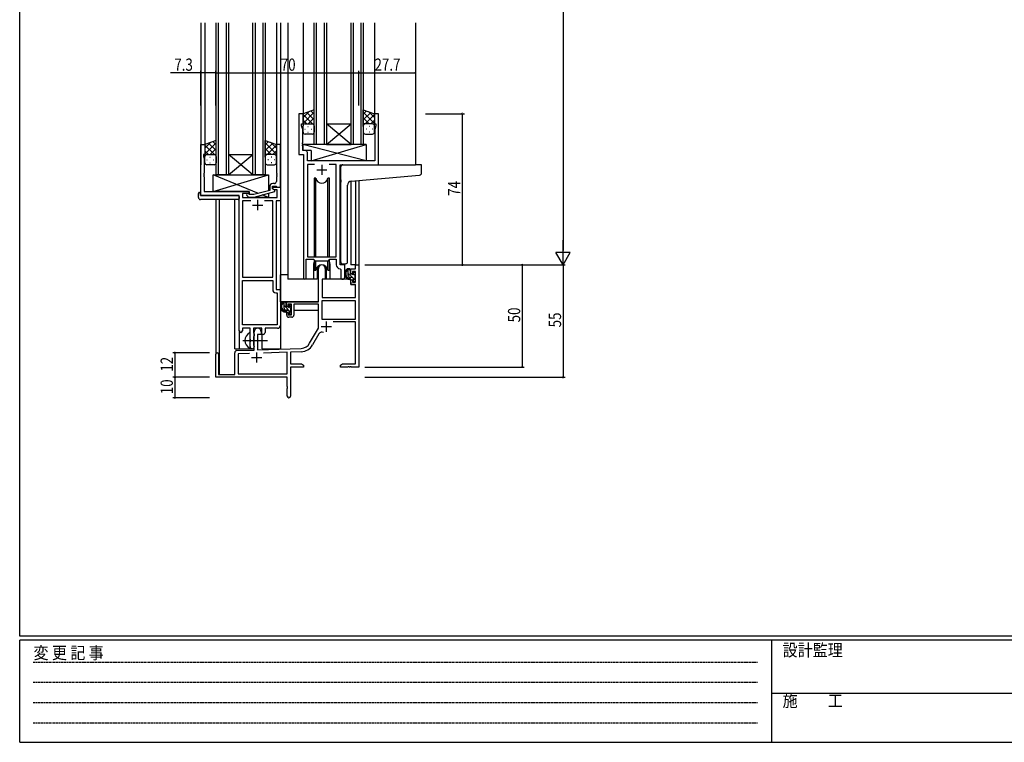
# Model space of a CAD drawing. Extents: x 0 to 1133, y 0 to 806.
# Drawn here: x 4 to 486, y 0 to 354 of the extents above; entities that cross this region are included whole.
import ezdxf

# ---------------------------------------------------------------- set-up
doc = ezdxf.new("R2010")
doc.units = 0
doc.linetypes.add('HIDDEN', pattern=[0.375, 0.25, -0.125])
doc.linetypes.add('YCENTER_1', pattern=[13, 10, -1, 1, -1])
for name, color, linetype in [('YKK_11', 7, 'CONTINUOUS'), ('YKK_12', 2, 'CONTINUOUS'), ('YKK_13', 4, 'CONTINUOUS'), ('YKK_D', 6, 'CONTINUOUS'), ('YKK_ZWAK', 7, 'CONTINUOUS')]:
    doc.layers.add(name, color=color, linetype=linetype)
doc.styles.get("Standard").update_dxf_attribs({"font": 'ROMANS.SHX', "bigfont": 'EXTFONT.SHX'})
doc.styles.add('YKK_OSSTYLE1', font='romans.shx', dxfattribs={"width": 0.9, "bigfont": 'EXTFONT.SHX'})

# ---------------------------------------------------------------- blocks, each defined once
blk = doc.blocks.new('A201')
at = {"layer": 'YKK_ZWAK', "color": 254, "linetype": 'Continuous'}
for p, q in [((21, 35), (21, 410)), ((571, 35), (21, 35)), ((544, 34), (21, 34)), ((21, 9), (21, 34)), ((205, 34), (205, 9)), ((21, 9), (544, 9))]:
    blk.add_line(p, q, dxfattribs=at)
at = {"layer": 'YKK_ZWAK', "color": 131, "linetype": 'HIDDEN'}
for p, q in [((24.28, 28.63), (201.57, 28.63)), ((24.28, 23.68), (201.57, 23.68)), ((24.28, 18.74), (201.57, 18.74)), ((24.28, 13.79), (201.57, 13.79))]:
    blk.add_line(p, q, dxfattribs=at)
at = {"layer": 'YKK_ZWAK', "color": 131, "linetype": 'Continuous'}
blk.add_line((205, 21), (297, 21), dxfattribs=at)
at = {"layer": 'YKK_ZWAK', "color": 131, "linetype": 'Continuous', "style": 'YKK_OSSTYLE1', "width": 0.9}
for s, p in [('変 更 記 事', (24.37, 29.39)), ('設計監理', (207.69, 30.05)), ('施\u3000\u3000工', (207.69, 17.68))]:
    blk.add_text(s, height=3, dxfattribs=at).set_placement(p)

msp = doc.modelspace()

# ---------------------------------------------------------------- linework, layer by layer
at = {"layer": 'YKK_11', "color": 0, "linetype": 'ByBlock', "ltscale": 0.5}
for p, q in [((140.67, 307.63), (140.67, 287.63)), ((142.67, 307.63), (140.67, 307.63)), ((142.67, 302.63), (142.67, 307.63)), ((177.67, 307.63), (177.67, 302.63)), ((179.67, 307.63), (177.67, 307.63)), ((179.67, 282.63), (179.67, 307.63)), ((141.97, 302.63), (142.67, 302.63)), ((141.97, 301.63), (141.97, 302.63)), ((142.6, 299.9), (141.97, 301.63)), ((142.6, 293.59), (142.6, 299.9)), ((177.67, 302.63), (178.37, 302.63)), ((178.37, 301.63), (177.74, 299.9)), ((177.74, 299.9), (177.74, 284.63)), ((178.37, 302.63), (178.37, 301.63)), ((92.67, 267.63), (92.67, 292.63)), ((92.67, 292.63), (94.67, 292.63)), ((94.67, 292.63), (94.67, 287.63)), ((129.67, 292.63), (129.67, 278.59)), ((131.67, 292.63), (129.67, 292.63)), ((131.67, 271.63), (131.67, 292.63)), ((142.48, 293.4), (142.6, 293.59)), ((142.48, 292.85), (142.48, 293.4)), ((142.6, 292.67), (142.48, 292.85)), ((142.48, 292.4), (142.6, 292.59)), ((142.48, 291.85), (142.48, 292.4)), ((142.6, 291.67), (142.48, 291.85)), ((142.6, 292.59), (142.6, 292.67)), ((142.6, 289.56), (142.6, 291.67)), ((143.8, 289.56), (142.6, 289.56)), ((93.97, 287.63), (93.97, 286.63)), ((94.67, 287.63), (93.97, 287.63)), ((93.97, 286.63), (94.3, 285.72)), ((94.3, 285.72), (94.3, 278.59)), ((140.67, 287.63), (142.87, 287.63)), ((142.87, 287.63), (142.87, 227.28)), ((144.8, 284.63), (144.8, 288.56)), ((177.74, 284.63), (144.8, 284.63)), ((144.8, 282.7), (144.8, 237.63)), ((148.28, 282.7), (144.8, 282.7)), ((148.28, 282.7), (144.8, 282.7)), ((158.94, 282.7), (155.45, 282.7)), ((158.94, 237.63), (158.94, 282.7)), ((160.87, 233.63), (160.87, 282.63)), ((160.87, 282.63), (179.67, 282.63)), ((94.3, 278.59), (94.18, 278.4)), ((94.18, 278.4), (94.18, 277.85)), ((94.18, 277.85), (94.3, 277.67)), ((94.3, 277.59), (94.18, 277.4)), ((94.18, 277.4), (94.18, 276.85)), ((94.18, 276.85), (94.3, 276.67)), ((94.3, 277.67), (94.3, 277.59)), ((94.3, 276.67), (94.3, 269.63)), ((129.67, 278.59), (129.79, 278.4)), ((129.79, 277.85), (129.67, 277.67)), ((129.67, 277.67), (129.67, 277.59)), ((129.67, 277.59), (129.79, 277.4)), ((129.79, 276.85), (129.67, 276.67)), ((129.67, 276.67), (129.67, 274.43)), ((129.79, 278.4), (129.79, 277.85)), ((129.79, 277.4), (129.79, 276.85)), ((126.37, 270.11), (118.6, 268.03)), ((126.37, 271.93), (126.37, 270.11)), ((127.67, 270.83), (127.67, 272.13)), ((127.67, 272.13), (129.47, 272.13)), ((127.67, 270.83), (127.67, 271.63)), ((127.67, 271.63), (131.67, 271.63)), ((128.87, 270.13), (127.67, 270.83)), ((128.53, 270.33), (127.67, 270.83)), ((128.67, 273.43), (127.87, 273.43)), ((130.04, 270.33), (128.53, 270.33)), ((128.87, 269.53), (128.87, 270.13)), ((129.47, 272.13), (129.67, 271.93)), ((129.67, 271.93), (129.97, 271.63)), ((129.97, 271.63), (131.67, 271.63)), ((130.04, 266.63), (130.04, 270.33)), ((131.67, 271.63), (131.67, 265)), ((111.47, 267.63), (92.67, 267.63)), ((94.3, 269.63), (116.27, 269.63)), ((111.47, 201.38), (111.47, 267.63)), ((116.27, 268.63), (113.1, 268.63)), ((113.1, 268.63), (113.1, 266.63)), ((113.1, 266.63), (130.04, 266.63)), ((115.14, 267.6), (115.92, 266.83)), ((115.92, 266.83), (118.76, 266.83)), ((116.41, 268.03), (115.99, 268.45)), ((116.27, 269.63), (116.27, 268.63)), ((118.6, 268.03), (116.41, 268.03)), ((118.76, 266.83), (128.87, 269.53)), ((113.1, 265), (113.1, 227.63)), ((117.12, 265), (113.1, 265)), ((117.12, 265), (113.1, 265)), ((127.84, 265), (123.82, 265)), ((127.84, 227.63), (127.84, 265)), ((129.47, 265), (129.47, 221.63)), ((131.67, 265), (129.47, 265)), ((144.17, 227.28), (144.17, 236.43)), ((144.17, 236.43), (147.87, 236.43)), ((144.8, 237.63), (158.94, 237.63)), ((147.87, 236.43), (148.6, 235.7)), ((155.14, 235.7), (155.87, 236.43)), ((155.87, 236.43), (158.94, 236.43)), ((158.94, 236.43), (158.94, 233.7)), ((148.6, 235.7), (155.14, 235.7)), ((160.85, 231.7), (161.14, 231.4)), ((163.07, 233.63), (160.87, 233.63)), ((161.14, 231.4), (161.14, 227.59)), ((163.07, 227.59), (163.07, 233.63)), ((113.1, 227.63), (127.84, 227.63)), ((113.1, 204.26), (113.1, 226)), ((113.1, 204.26), (113.1, 226)), ((113.1, 226), (127.84, 226)), ((127.84, 226), (127.84, 221.5)), ((129.34, 220), (130.04, 220)), ((129.47, 221.63), (131.67, 221.63)), ((130.04, 220), (130.04, 204.26)), ((131.67, 221.63), (131.67, 204.13)), ((116.77, 202.63), (112.97, 202.63)), ((112.97, 202.63), (112.97, 201.38)), ((130.04, 204.26), (113.1, 204.26)), ((116.77, 197.3), (116.77, 202.63)), ((118.4, 202.63), (118.4, 200.31)), ((122.47, 202.63), (118.4, 202.63)), ((122.47, 199.63), (122.47, 202.63)), ((124.1, 202.63), (124.1, 200.63)), ((130.17, 202.63), (124.1, 202.63)), ((118.4, 200.31), (118.54, 200.12)), ((118.54, 198.64), (118.4, 198.44)), ((118.4, 198.44), (118.4, 194.31)), ((118.54, 200.12), (118.77, 199.83)), ((118.77, 198.93), (118.54, 198.64)), ((118.77, 199.83), (118.77, 198.93)), ((123.1, 199.63), (122.47, 199.63)), ((116.91, 197.11), (116.77, 197.3)), ((116.77, 195.96), (116.91, 196.15)), ((116.77, 193.63), (116.77, 195.96)), ((116.91, 196.15), (116.91, 197.11)), ((118.4, 194.31), (118.54, 194.12)), ((118.54, 194.12), (118.77, 193.83)), ((118.77, 193.83), (118.77, 193.63))]:
    msp.add_line(p, q, dxfattribs=at)
at = {"layer": 'YKK_11', "color": 2, "ltscale": 0.5}
for p, q in [((149.37, 280.13), (154.37, 280.13)), ((151.87, 282.63), (151.87, 277.63)), ((120.47, 265.43), (120.47, 260.43)), ((117.97, 262.93), (122.97, 262.93))]:
    msp.add_line(p, q, dxfattribs=at)
at = {"layer": 'YKK_11', "color": 0, "linetype": 'ByBlock', "lineweight": -2}
for p, q in [((150.17, 215.63), (150.17, 231.93)), ((153.57, 231.93), (153.57, 226.63)), ((166.07, 231.63), (168.34, 231.63)), ((166.07, 229.33), (166.07, 231.63)), ((168.34, 233.63), (169.97, 233.63)), ((168.34, 231.63), (168.34, 233.63)), ((169.97, 233.63), (169.97, 183.63)), ((151.97, 226.63), (151.97, 217.63)), ((153.57, 226.63), (151.97, 226.63)), ((166.87, 229.33), (166.07, 229.33)), ((166.87, 230.43), (166.87, 229.33)), ((168.34, 230.43), (166.87, 230.43)), ((168.34, 225.23), (168.34, 230.43)), ((166.07, 226.33), (166.87, 226.33)), ((166.07, 224.03), (166.07, 226.33)), ((168.34, 224.03), (166.07, 224.03)), ((166.87, 226.33), (166.87, 225.23)), ((166.87, 225.23), (168.34, 225.23)), ((168.34, 217.63), (168.34, 224.03)), ((151.97, 217.63), (168.34, 217.63)), ((134.67, 213.33), (134.67, 215.63)), ((134.67, 215.63), (150.17, 215.63)), ((135.47, 213.33), (134.67, 213.33)), ((135.47, 214.43), (135.47, 213.33)), ((136.97, 214.43), (135.47, 214.43)), ((136.97, 209.23), (136.97, 214.43)), ((138.17, 214.43), (138.17, 209.03)), ((150.17, 214.43), (138.17, 214.43)), ((150.17, 202.63), (150.17, 214.43)), ((151.8, 216), (151.8, 207.03)), ((168.34, 216), (151.8, 216)), ((168.34, 216), (151.8, 216)), ((168.34, 207.03), (168.34, 216)), ((134.67, 210.33), (135.47, 210.33)), ((134.67, 209.03), (134.67, 210.33)), ((135.47, 210.33), (135.47, 209.23)), ((135.47, 209.23), (136.97, 209.23)), ((137.17, 208.03), (135.67, 208.03)), ((145.91, 195.26), (150.17, 202.63)), ((151.8, 207.03), (168.34, 207.03)), ((168.34, 205.83), (157.46, 205.83)), ((168.34, 185.26), (168.34, 205.83)), ((118.77, 191.96), (118.77, 200.93)), ((120.47, 199.63), (120.47, 192.02)), ((122.17, 199.63), (120.47, 199.63)), ((122.17, 200.93), (122.17, 199.63)), ((150.46, 199.88), (147.32, 194.44)), ((120.47, 192.02), (141.76, 192.76)), ((99.97, 178.63), (99.97, 189.93)), ((101.37, 189.93), (101.37, 180.03)), ((109.27, 180.03), (109.27, 190.66)), ((110.23, 191.66), (118.77, 191.96)), ((116.53, 190.25), (110.9, 190.05)), ((116.53, 190.25), (110.9, 190.05)), ((110.9, 190.05), (110.9, 180.26)), ((134.97, 190.89), (123.26, 190.49)), ((134.97, 180.26), (134.97, 190.89)), ((141.81, 191.13), (136.6, 190.95)), ((136.6, 190.95), (136.6, 185.26)), ((136.6, 185.26), (141.87, 185.26)), ((136.6, 183.63), (136.6, 169.44)), ((142.97, 183.63), (136.6, 183.63)), ((141.87, 185.26), (142.97, 184.63)), ((142.97, 184.63), (142.97, 183.63)), ((160.97, 184.63), (162.06, 185.26)), ((160.97, 183.63), (160.97, 184.63)), ((164.51, 183.63), (160.97, 183.63)), ((162.06, 185.26), (168.34, 185.26)), ((164.69, 183.75), (164.51, 183.63)), ((165.24, 183.75), (164.69, 183.75)), ((165.42, 183.63), (165.24, 183.75)), ((165.51, 183.63), (165.42, 183.63)), ((165.69, 183.75), (165.51, 183.63)), ((166.24, 183.75), (165.69, 183.75)), ((166.42, 183.63), (166.24, 183.75)), ((169.97, 183.63), (166.42, 183.63)), ((134.97, 178.63), (99.97, 178.63)), ((101.37, 180.03), (109.27, 180.03)), ((110.9, 180.26), (134.97, 180.26)), ((134.97, 174.09), (134.97, 178.63)), ((135.09, 173.9), (134.97, 174.09)), ((135.09, 173.35), (135.09, 173.9)), ((134.97, 173.17), (135.09, 173.35)), ((134.97, 169.44), (134.97, 173.17))]:
    msp.add_line(p, q, dxfattribs=at)
at = {"layer": 'YKK_11', "color": 2}
for p, q in [((151.57, 203.43), (156.57, 203.43)), ((154.07, 205.93), (154.07, 200.93)), ((117.47, 188.33), (122.47, 188.33)), ((119.97, 190.83), (119.97, 185.83))]:
    msp.add_line(p, q, dxfattribs=at)
at = {"layer": 'YKK_11', "color": 0, "linetype": 'ByBlock', "ltscale": 0.5}
for centre, radius, start, end in [((143.8, 288.56), 1, 0, 90), ((127.87, 271.93), 1.5, 90, 180), ((128.67, 274.43), 1, 270, 360), ((115.57, 268.03), 0.6, 45, 225), ((160.94, 233.7), 2, 180, 267.5081), ((143.52, 227.28), 0.65, 180, 0), ((162.1, 227.59), 0.965, 180, 0), ((129.34, 221.5), 1.5, 180, 270), ((130.17, 204.13), 1.5, 270, 360), ((112.22, 201.38), 0.75, 180, 0), ((123.1, 200.63), 1, 270, 360), ((117.77, 193.63), 1, 180, 270), ((117.77, 193.63), 1, 270, 360)]:
    msp.add_arc(centre, radius, start, end, dxfattribs=at)
at = {"layer": 'YKK_11', "color": 0, "linetype": 'ByBlock', "lineweight": -2}
for centre, radius, start, end in [((151.87, 231.93), 1.7, 360, 180), ((135.67, 209.03), 1, 180, 270), ((137.17, 209.03), 1, 270, 360), ((120.47, 200.93), 1.7, 360, 180), ((152.02, 198.98), 1.8, 65.2987, 150), ((141.58, 197.76), 5, 272, 330), ((141.58, 197.76), 6.63, 272, 330), ((100.67, 189.93), 0.7, 360, 180), ((110.27, 190.66), 1, 92, 180), ((135.78, 169.44), 0.815, 180, 0)]:
    msp.add_arc(centre, radius, start, end, dxfattribs=at)
at = {"layer": 'YKK_12', "ltscale": 1.5}
for p, q in [((92.67, 352.13), (92.67, 282.63)), ((94.67, 352.13), (94.67, 292.63)), ((100.17, 277.63), (100.17, 352.13)), ((101.17, 352.13), (101.17, 277.63)), ((105.17, 277.63), (105.17, 352.13)), ((106.17, 352.13), (106.17, 277.63)), ((118.17, 277.63), (118.17, 352.13)), ((119.17, 352.13), (119.17, 277.63)), ((123.17, 277.63), (123.17, 352.13)), ((124.17, 352.13), (124.17, 277.63)), ((129.67, 352.13), (129.67, 292.63)), ((131.67, 352.13), (131.67, 192.63)), ((135.17, 352.13), (135.17, 226.63)), ((142.67, 352.13), (142.67, 307.13)), ((148.17, 292.63), (148.17, 352.13)), ((149.17, 352.13), (149.17, 292.63)), ((153.17, 292.63), (153.17, 352.13)), ((154.17, 352.13), (154.17, 292.63)), ((166.17, 292.63), (166.17, 352.13)), ((167.17, 352.13), (167.17, 292.63)), ((171.17, 292.63), (171.17, 352.13)), ((172.17, 352.13), (172.17, 292.63)), ((177.67, 352.13), (177.67, 307.13)), ((197.67, 352.13), (197.67, 282.63)), ((154.17, 302.63), (166.17, 302.63)), ((166.17, 292.63), (154.17, 302.63)), ((154.17, 292.63), (166.17, 302.63)), ((154.17, 292.63), (148.17, 292.63)), ((154.17, 292.63), (166.17, 292.63)), ((172.17, 292.63), (166.17, 292.63)), ((118.17, 277.63), (106.17, 287.63)), ((106.17, 277.63), (118.17, 287.63)), ((106.17, 287.63), (118.17, 287.63)), ((176.57, 282.63), (197.66, 282.63)), ((106.17, 277.63), (100.17, 277.63)), ((106.17, 277.63), (118.17, 277.63)), ((124.17, 277.63), (118.17, 277.63)), ((168.34, 274.8), (168.34, 233.63)), ((169.97, 274.94), (169.97, 233.63)), ((166.07, 274.59), (166.07, 233.63)), ((99.97, 265.63), (99.97, 189.93)), ((101.6, 265.63), (101.6, 180.03)), ((109.27, 192.63), (109.27, 265.63)), ((147.87, 234.13), (147.87, 226.63)), ((155.87, 234.13), (155.87, 226.63)), ((168.64, 233.63), (166.07, 233.63)), ((147.87, 226.63), (135.17, 226.63)), ((162.09, 226.63), (155.87, 226.63)), ((111.47, 201.38), (111.47, 192.63)), ((122.67, 192.63), (122.67, 199.64)), ((118.27, 192.63), (118.27, 192.76)), ((109.27, 192.63), (118.27, 192.63)), ((122.67, 192.63), (131.67, 192.63))]:
    msp.add_line(p, q, dxfattribs=at)
for start, end in [(159.6359, 180), (0, 20.3641)]:
    msp.add_arc((151.87, 234.13), 4, start, end, dxfattribs=at)
at = {"layer": 'YKK_13', "ltscale": 1.5}
for p, q in [((148.17, 309.59), (142.67, 307.63)), ((142.67, 305.72), (145.63, 308.69)), ((148.17, 307.4), (146.56, 309.02)), ((148.17, 301.41), (148.17, 309.59)), ((172.17, 301.41), (172.17, 309.59)), ((172.17, 309.59), (177.67, 307.63)), ((172.17, 307.4), (173.78, 309.02)), ((177.67, 305.72), (174.71, 308.69)), ((142.67, 302.9), (148.17, 308.4)), ((142.67, 307.63), (142.67, 301.63)), ((147.29, 302.63), (142.67, 307.25)), ((144.46, 302.63), (142.67, 304.42)), ((148.17, 304.58), (144.47, 308.27)), ((145.23, 302.63), (148.17, 305.57)), ((177.67, 302.9), (172.17, 308.4)), ((172.17, 304.58), (175.86, 308.27)), ((175.11, 302.63), (172.17, 305.57)), ((173.05, 302.63), (177.67, 307.25)), ((175.87, 302.63), (177.67, 304.42)), ((177.67, 307.63), (177.67, 302.93)), ((142.67, 298.63), (142.67, 301.63)), ((143.59, 299.99), (143.79, 299.99)), ((143.67, 302.63), (147.27, 302.63)), ((144.07, 302.63), (148.17, 302.63)), ((145, 301.41), (145.2, 301.41)), ((146.62, 299.99), (146.82, 299.99)), ((148.06, 302.63), (148.17, 302.74)), ((148.17, 301.63), (148.17, 298.63)), ((172.28, 302.63), (172.17, 302.74)), ((176.27, 302.63), (172.17, 302.63)), ((172.17, 301.63), (172.17, 298.63)), ((176.67, 302.63), (173.07, 302.63)), ((173.72, 299.99), (173.52, 299.99)), ((175.33, 301.41), (175.13, 301.41)), ((176.75, 299.99), (176.55, 299.99)), ((177.67, 298.63), (177.67, 301.63)), ((100.17, 294.59), (94.67, 292.63)), ((100.17, 292.4), (98.55, 294.02)), ((100.17, 286.41), (100.17, 294.59)), ((124.17, 294.59), (129.67, 292.63)), ((124.17, 286.41), (124.17, 294.59)), ((124.17, 292.4), (125.78, 294.02)), ((147.17, 297.63), (143.67, 297.63)), ((145, 298.58), (145.2, 298.58)), ((173.17, 297.63), (176.67, 297.63)), ((175.33, 298.58), (175.13, 298.58)), ((94.67, 290.72), (97.63, 293.69)), ((94.67, 287.9), (100.17, 293.4)), ((94.67, 292.63), (94.67, 286.63)), ((99.29, 287.63), (94.67, 292.25)), ((96.46, 287.63), (94.67, 289.42)), ((100.17, 289.58), (96.47, 293.27)), ((97.23, 287.63), (100.17, 290.57)), ((129.67, 287.9), (124.17, 293.4)), ((124.17, 289.58), (127.86, 293.27)), ((127.11, 287.63), (124.17, 290.57)), ((125.05, 287.63), (129.67, 292.25)), ((129.67, 290.72), (126.7, 293.69)), ((127.87, 287.63), (129.67, 289.42)), ((129.67, 292.63), (129.67, 286.63)), ((173.59, 284.63), (142.6, 292.63)), ((173.59, 292.63), (142.6, 292.63)), ((142.6, 292.63), (142.6, 289.63)), ((146.59, 289.63), (142.6, 289.63)), ((146.59, 284.63), (173.59, 292.63)), ((146.59, 289.63), (146.59, 284.63)), ((173.59, 292.63), (173.59, 284.63)), ((94.67, 283.63), (94.67, 286.63)), ((95.59, 284.99), (95.79, 284.99)), ((95.67, 287.63), (99.27, 287.63)), ((96.07, 287.63), (100.17, 287.63)), ((97, 286.41), (97.2, 286.41)), ((98.62, 284.99), (98.82, 284.99)), ((100.06, 287.63), (100.17, 287.74)), ((100.17, 286.63), (100.17, 283.63)), ((124.28, 287.63), (124.17, 287.74)), ((128.27, 287.63), (124.17, 287.63)), ((124.17, 286.63), (124.17, 283.63)), ((128.67, 287.63), (125.07, 287.63)), ((125.72, 284.99), (125.52, 284.99)), ((127.33, 286.41), (127.13, 286.41)), ((128.75, 284.99), (128.55, 284.99)), ((129.67, 283.63), (129.67, 286.63)), ((173.59, 284.63), (146.59, 284.63)), ((99.17, 282.63), (95.67, 282.63)), ((97, 283.58), (97.2, 283.58)), ((125.17, 282.63), (128.67, 282.63)), ((127.33, 283.58), (127.13, 283.58)), ((161.17, 275.18), (161.17, 281.63)), ((162.17, 282.63), (197.67, 282.63)), ((200.37, 282.63), (197.67, 282.63)), ((200.67, 278.54), (200.67, 282.33)), ((98.77, 277.63), (125.77, 277.63)), ((98.77, 269.63), (125.77, 277.63)), ((120.85, 268.63), (98.77, 277.63)), ((98.77, 269.63), (98.77, 277.63)), ((125.77, 277.63), (125.77, 269.95)), ((148.12, 276.13), (148.12, 237.63)), ((148.91, 276.13), (148.12, 276.13)), ((148.91, 237.63), (148.91, 276.13)), ((154.82, 237.63), (154.82, 276.13)), ((155.62, 276.13), (154.82, 276.13)), ((155.62, 237.63), (155.62, 276.13)), ((161.17, 275.18), (161.17, 274.17)), ((166.29, 274.62), (197.75, 277.37)), ((197.75, 277.37), (199.75, 277.55)), ((161.17, 235.07), (161.17, 274.17)), ((164.47, 235.18), (164.47, 272.63)), ((91.47, 266.63), (91.47, 268.63)), ((91.97, 269.13), (92.47, 269.13)), ((92.47, 269.13), (92.47, 268.63)), ((92.47, 267.63), (92.47, 268.63)), ((92.47, 267.63), (110.97, 267.63)), ((110.97, 265.63), (92.47, 265.63)), ((116.27, 269.63), (98.77, 269.63)), ((111.47, 267.13), (111.47, 266.63)), ((111.47, 266.63), (111.47, 266.13)), ((116.27, 268.18), (116.27, 269.63)), ((116.27, 266.63), (116.27, 266.83)), ((125.77, 266.63), (116.27, 266.63)), ((125.77, 266.63), (122.69, 267.88)), ((125.77, 268.7), (125.77, 266.63)), ((148.12, 236.18), (148.12, 231.13)), ((155.62, 231.13), (155.62, 236.18)), ((148.91, 231.13), (148.91, 235.7)), ((149.62, 232.61), (149.62, 226.63)), ((154.12, 226.63), (154.12, 232.61)), ((154.82, 231.13), (154.82, 235.7)), ((163.47, 234.18), (162.25, 234.07)), ((163.47, 234.18), (163.55, 234.18)), ((165.54, 231.63), (164.24, 231.63)), ((164.84, 228.43), (164.84, 231.63)), ((165.84, 229.33), (165.84, 231.33)), ((131.67, 215.63), (131.67, 228.83)), ((135.17, 228.83), (131.67, 228.83)), ((149.62, 226.63), (147.87, 226.63)), ((148.12, 231.13), (148.91, 231.13)), ((149.62, 228.83), (150.17, 228.83)), ((165.97, 226.63), (152.39, 226.63)), ((155.87, 226.63), (154.12, 226.63)), ((154.82, 231.13), (155.62, 231.13)), ((166.94, 227.43), (165.84, 227.43)), ((165.97, 226.63), (166.04, 224.03)), ((166.78, 229.03), (166.14, 229.03)), ((167.24, 229.83), (167.24, 229.49)), ((167.24, 227.13), (167.24, 225.83)), ((168.25, 229.54), (167.75, 230.04)), ((168.14, 226.53), (168.14, 228.53)), ((168.34, 228.73), (168.34, 229.33)), ((152.07, 224.13), (151.97, 224.13)), ((152.09, 226.33), (152.04, 220.13)), ((166.04, 224.03), (168, 224.03)), ((167.54, 225.53), (168.04, 225.53)), ((168.34, 220.13), (168.3, 223.73)), ((168.34, 225.83), (168.34, 226.33)), ((151.97, 219.2), (152.04, 219.12)), ((152.04, 220.13), (152.06, 217.93)), ((152.36, 217.63), (168.02, 217.63)), ((168.32, 217.93), (168.34, 220.13)), ((149.87, 215.63), (131.67, 215.63)), ((131.87, 215.63), (131.87, 214.38)), ((131.87, 212.24), (131.87, 211.33)), ((134.14, 215.63), (132.84, 215.63)), ((133.44, 212.43), (133.44, 215.63)), ((134.44, 213.33), (134.44, 215.33)), ((135.38, 213.03), (134.74, 213.03)), ((135.84, 213.83), (135.84, 213.49)), ((136.85, 213.54), (136.35, 214.04)), ((136.74, 210.53), (136.74, 212.53)), ((136.94, 212.73), (136.94, 213.33)), ((150.07, 214.35), (150.07, 211.33)), ((131.87, 211.33), (132.45, 211.33)), ((133.15, 211.33), (135.76, 211.33)), ((135.54, 211.43), (134.44, 211.43)), ((135.84, 211.13), (135.84, 209.83)), ((136.14, 209.53), (136.64, 209.53)), ((136.74, 211.33), (136.97, 211.33)), ((136.94, 209.83), (136.94, 210.33)), ((150.07, 211.33), (138.17, 211.33)), ((116.77, 193.03), (116.77, 200.22))]:
    msp.add_line(p, q, dxfattribs=at)
at = {"layer": 'YKK_13'}
for p, q in [((165.84, 230.73), (164.93, 231.63)), ((166.89, 227.43), (164.84, 229.48)), ((168.34, 225.98), (167.24, 227.08)), ((168.14, 228.43), (167.48, 229.08)), ((136.94, 210.23), (133.44, 213.73)), ((134.44, 214.98), (133.79, 215.63)), ((136.85, 212.56), (135.84, 213.58))]:
    msp.add_line(p, q, dxfattribs=at)
at = {"layer": 'YKK_13', "linetype": 'YCENTER_1', "ltscale": 1.5}
msp.add_line((113.27, 196.63), (125.26, 196.63), dxfattribs=at)
at = {"layer": 'YKK_13', "ltscale": 1.5}
for centre, radius, start, end in [((143.67, 301.63), 1, 90, 180), ((143.67, 301.63), 1, 90, 180), ((147.17, 301.63), 1, 360, 90), ((147.17, 301.63), 1, 360, 90), ((173.17, 301.63), 1, 90, 180), ((173.17, 301.63), 1, 90, 180), ((176.67, 301.63), 1, 0, 90), ((176.67, 301.63), 1, 0, 90), ((143.67, 298.63), 1, 180, 270), ((147.17, 298.63), 1, 270, 360), ((173.17, 298.63), 1, 180, 270), ((176.67, 298.63), 1, 270, 0), ((95.67, 286.63), 1, 90, 180), ((95.67, 286.63), 1, 90, 180), ((99.17, 286.63), 1, 360, 90), ((99.17, 286.63), 1, 360, 90), ((125.17, 286.63), 1, 90, 180), ((125.17, 286.63), 1, 90, 180), ((128.67, 286.63), 1, 0, 90), ((128.67, 286.63), 1, 0, 90), ((95.67, 283.63), 1, 180, 270), ((99.17, 283.63), 1, 270, 360), ((125.17, 283.63), 1, 180, 270), ((128.67, 283.63), 1, 270, 0), ((162.17, 281.63), 1, 135.573, 180), ((162.17, 281.63), 1, 90, 135.573), ((162.17, 281.63), 1, 121.3673, 135.573), ((200.37, 282.33), 0.3, 0, 90), ((151.87, 276.63), 3, 189.598, 350.4058), ((199.67, 278.54), 1, 275, 0), ((166.47, 272.63), 2, 95, 180), ((91.97, 268.63), 0.5, 90, 180), ((92.47, 266.63), 1, 180, 270), ((110.97, 267.13), 0.5, 0, 90), ((110.97, 266.13), 0.5, 270, 0), ((151.87, 230.63), 3, 9.5942, 170.4066), ((162.17, 235.07), 1, 180, 275), ((165.95, 229.31), 2.89, 126.4519, 263.9039), ((163.47, 235.18), 1, 275, 0), ((165.54, 231.33), 0.3, 0, 90), ((152.39, 226.33), 0.3, 90, 179.5), ((166.04, 229.34), 2.5, 139.4581, 259.2522), ((163.98, 231.22), 0.3, 301.6219, 336.9504), ((164.44, 231.03), 0.2, 36.8699, 156.9504), ((164.84, 231.33), 0.3, 216.8699, 270), ((165.84, 228.43), 1, 180, 270), ((165.71, 226.68), 0.25, 253.6388, 125.5816), ((166.14, 229.33), 0.3, 180, 270), ((166.78, 228.73), 0.3, 33.0557, 90), ((166.94, 227.13), 0.3, 0, 90), ((167.24, 229.03), 0.25, 213.0557, 56.9443), ((167.54, 229.83), 0.3, 45, 180), ((167.54, 229.49), 0.3, 180, 236.9443), ((168.14, 228.73), 0.2, 270, 0), ((168.14, 226.33), 0.2, 0, 90), ((168.04, 229.33), 0.3, 0, 45), ((167.54, 225.83), 0.3, 180, 270), ((168, 223.73), 0.3, 0.5, 90), ((168.04, 225.83), 0.3, 270, 0), ((152.36, 217.93), 0.3, 180.5, 270), ((168.02, 217.93), 0.3, 270, 359.5), ((134.55, 213.31), 2.89, 126.4519, 263.9039), ((134.64, 213.34), 2.5, 139.4581, 259.2522), ((132.58, 215.22), 0.3, 301.6219, 336.9504), ((133.04, 215.03), 0.2, 36.8699, 156.9504), ((133.44, 215.33), 0.3, 216.8699, 270), ((134.44, 212.43), 1, 180, 270), ((134.14, 215.33), 0.3, 0, 90), ((134.74, 213.33), 0.3, 180, 270), ((135.38, 212.73), 0.3, 33.0557, 90), ((135.84, 213.03), 0.25, 213.0557, 56.9443), ((136.14, 213.83), 0.3, 45, 180), ((136.14, 213.49), 0.3, 180, 236.9443), ((136.74, 212.73), 0.2, 270, 0), ((136.64, 213.33), 0.3, 0, 45), ((134.31, 210.68), 0.25, 253.6388, 125.5816), ((135.54, 211.13), 0.3, 0, 90), ((136.14, 209.83), 0.3, 180, 270), ((136.64, 209.83), 0.3, 270, 0), ((136.74, 210.33), 0.2, 0, 90), ((118.47, 196.63), 4.2, 117.281, 242.719), ((116.61, 200.22), 0.154, 0, 117.281), ((116.61, 193.03), 0.154, 242.719, 0)]:
    msp.add_arc(centre, radius, start, end, dxfattribs=at)
at = {"layer": 'YKK_D'}
for p, q in [((269.97, 603.63), (269.97, 240.63)), ((172.97, 233.63), (250.97, 233.63)), ((172.97, 233.63), (270.97, 233.63)), ((172.97, 233.63), (270.97, 233.63)), ((249.97, 233.63), (249.97, 183.63)), ((269.97, 233.63), (269.97, 178.63)), ((96.97, 190.63), (78.97, 190.63)), ((79.97, 190.63), (79.97, 178.63)), ((172.97, 183.63), (250.97, 183.63)), ((96.97, 178.63), (78.97, 178.63)), ((96.97, 178.63), (78.97, 178.63)), ((79.97, 178.63), (79.97, 168.63)), ((172.97, 178.63), (270.97, 178.63)), ((96.97, 168.63), (78.97, 168.63))]:
    msp.add_line(p, q, dxfattribs=at)
at = {"layer": 'YKK_D', "ltscale": 1.5}
for p, q in [((92.67, 311.63), (92.67, 328.63)), ((99.97, 311.63), (99.97, 328.63)), ((99.97, 311.63), (99.97, 328.63)), ((169.97, 311.63), (169.97, 328.63)), ((169.97, 311.63), (169.97, 328.63)), ((92.67, 327.63), (77.77, 327.63)), ((99.97, 327.63), (92.67, 327.63)), ((99.97, 327.63), (169.97, 327.63)), ((169.97, 327.63), (197.67, 327.63)), ((202.66, 307.63), (221.67, 307.63)), ((220.67, 233.63), (220.67, 307.63)), ((191.97, 233.63), (221.67, 233.63))]:
    msp.add_line(p, q, dxfattribs=at)
at = {"layer": 'YKK_D', "lineweight": -2}
for p, q in [((269.97, 233.63), (269.97, 245.75)), ((269.97, 233.63), (266.47, 239.69)), ((273.47, 239.69), (266.47, 239.69)), ((269.97, 233.63), (273.47, 239.69))]:
    msp.add_line(p, q, dxfattribs=at)
at = {"layer": 'YKK_D', "linetype": 'ByBlock', "const_width": 0.85}
for points in [[(92.77, 327.63, 1), (92.56, 327.63, 1)], [(100.07, 327.63, 1), (99.86, 327.63, 1)], [(99.86, 327.63, 1), (100.07, 327.63, 1)], [(169.86, 327.63, 1), (170.07, 327.63, 1)], [(170.07, 327.63, 1), (169.86, 327.63, 1)], [(197.56, 327.63, 1), (197.77, 327.63, 1)], [(220.67, 307.52, 1), (220.67, 307.73, 1)], [(220.67, 233.73, 1), (220.67, 233.52, 1)], [(249.97, 233.52, 1), (249.97, 233.73, 1)], [(79.97, 190.52, 1), (79.97, 190.73, 1)], [(249.97, 183.73, 1), (249.97, 183.52, 1)], [(79.97, 178.52, 1), (79.97, 178.73, 1)], [(79.97, 178.73, 1), (79.97, 178.52, 1)], [(269.97, 178.73, 1), (269.97, 178.52, 1)], [(79.97, 168.73, 1), (79.97, 168.52, 1)]]:
    msp.add_lwpolyline(points, format="xyb", close=True, dxfattribs=at)

# ---------------------------------------------------------------- block references
at = {"layer": 'YKK_ZWAK', "xscale": 1.9999999999896, "yscale": 1.9999999999896, "zscale": 1.9999999999896}
msp.add_blockref('A201', (-38, -18), dxfattribs=at)

# ---------------------------------------------------------------- texts
at = {"layer": 'YKK_D', "width": 0.8}
for s, p in [('7.3', (79.68, 328.63)), ('70', (131.77, 328.63)), ('27.7', (177.64, 328.63))]:
    msp.add_text(s, height=6, dxfattribs=at).set_placement(p)
for s, p in [('74', (219.67, 267.42)), ('50', (248.97, 205.5)), ('55', (268.97, 203.06)), ('12', (78.97, 181.37)), ('10', (78.97, 170.33))]:
    msp.add_text(s, height=6, rotation=90, dxfattribs=at).set_placement(p)

doc.saveas('drawing.dxf')
